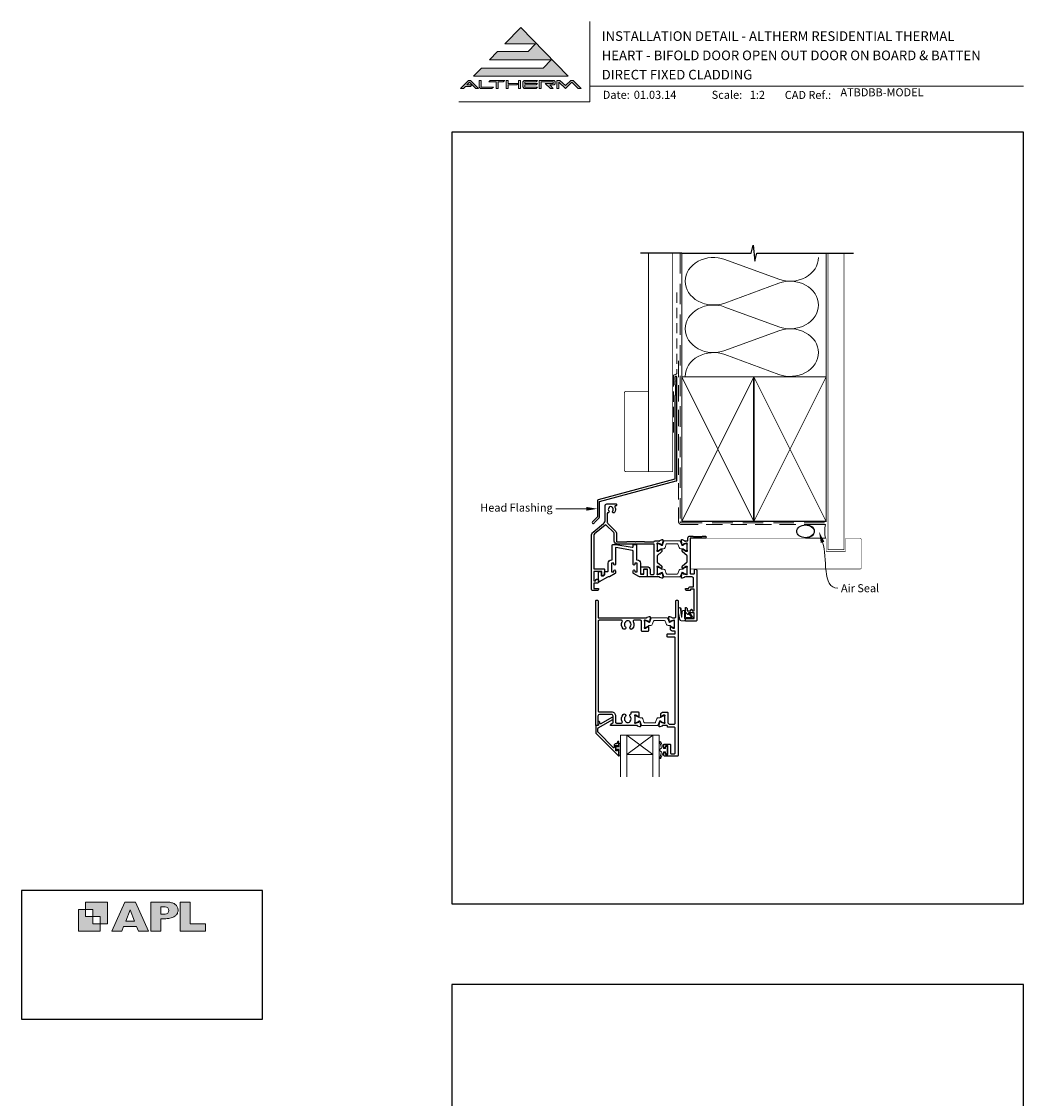
# Model space of a CAD drawing. Units: millimetres. Extents: x 23 to 1863, y -511 to 568.
# Drawn here: x 868 to 1492, y -102 to 568 of the extents above; entities that cross this region are included whole.
import ezdxf

# ---------------------------------------------------------------- set-up
doc = ezdxf.new("R2010")
doc.units = ezdxf.units.MM
doc.header["$MEASUREMENT"] = 0
doc.linetypes.add('DASHED', pattern=[19.05, 12.7, -6.35])
doc.layers.get('Defpoints').update_dxf_attribs({"color": 1})
doc.layers.add('APL Joinery', color=2, linetype='Continuous')
doc.styles.add('Arial-Bold', font='arialbd.ttf')
doc.styles.add('Arial-Regular', font='arial.ttf')
doc.styles.add('General notes', font='arial.ttf', dxfattribs={"height": 3.5})

# ---------------------------------------------------------------- blocks, each defined once
blk = doc.blocks.new('APL')
at = {"layer": 'APL Joinery'}
h = blk.add_hatch(color=250, dxfattribs=at)
h.paths.add_polyline_path([(-10.78, -2.25), (-10.78, 4.5), (-17.54, 4.5), (-17.54, 2.25), (-15.29, 2.25), (-15.29, 0), (-13.03, 0), (-13.03, -2.25)])
h.paths.add_polyline_path([(-13.03, -4.5), (-19.79, -4.5), (-19.79, 2.25), (-17.54, 2.25), (-17.54, 0), (-15.29, 0), (-15.29, -2.25), (-13.03, -2.25)])
h = blk.add_hatch(color=250, dxfattribs=at)
h.paths.add_polyline_path([(-9.43, -4.5), (-6.29, -4.5), (-5.71, -3.03), (-1.67, -3.03), (-1.1, -4.5), (2.06, -4.5), (-2.04, 4.5), (-5.34, 4.5)])
h.paths.add_polyline_path([(-3.68, 2.08), (-2.31, -1.42), (-5.07, -1.42)], flags=16)
h.paths.add_polyline_path([(2.72, -4.5), (5.84, -4.5), (5.84, -0.66), (6.17, -0.65), (6.59, -0.66), (6.96, -0.64), (7.43, -0.63), (7.89, -0.6), (8.33, -0.52), (8.73, -0.44), (9.12, -0.34), (9.41, -0.24), (9.69, -0.13), (9.93, -0.01), (10.2, 0.15), (10.4, 0.27), (10.58, 0.45), (10.76, 0.62), (10.92, 0.85), (11.02, 1.02), (11.12, 1.25), (11.2, 1.49), (11.23, 1.69), (11.24, 1.82), (11.24, 1.95), (11.24, 2.13), (11.21, 2.4), (11.17, 2.63), (11.09, 2.85), (11, 3.06), (10.9, 3.25), (10.76, 3.44), (10.61, 3.61), (10.39, 3.79), (10.19, 3.94), (9.98, 4.06), (9.74, 4.18), (9.47, 4.27), (9.23, 4.35), (8.99, 4.41), (8.67, 4.47), (8.47, 4.5), (8.34, 4.5), (2.72, 4.5)])
h.paths.add_polyline_path([(5.84, 0.76), (5.84, 3.09), (7.19, 3.09, -1), (7.19, 0.76)], flags=16)
h.paths.add_polyline_path([(11.9, -4.5), (19.79, -4.5), (19.8, -2.26), (15.01, -2.26), (15.01, 4.5), (11.9, 4.5)])
at = {"layer": 'APL Joinery', "color": 7, "lineweight": 9}
for points in [[(-10.78, -2.25), (-10.78, 4.5), (-17.54, 4.5), (-17.54, 2.25), (-15.29, 2.25), (-15.29, 0), (-13.03, 0), (-13.03, -2.25)], [(-1.67, -3.03), (-1.1, -4.5), (2.06, -4.5), (-2.04, 4.5), (-5.34, 4.5), (-9.43, -4.5), (-6.29, -4.5), (-5.71, -3.03)], [(15.01, 4.5), (11.9, 4.5), (11.9, -4.5), (19.79, -4.5), (19.8, -2.26), (15.01, -2.26)], [(-13.03, -4.5), (-19.79, -4.5), (-19.79, 2.25), (-17.54, 2.25), (-17.54, 0), (-15.29, 0), (-15.29, -2.25), (-13.03, -2.25)], [(-5.07, -1.42), (-3.68, 2.08), (-2.31, -1.42)]]:
    blk.add_lwpolyline(points, close=True, dxfattribs=at)
blk.add_lwpolyline([(8.34, 4.5), (2.72, 4.5), (2.72, -4.5), (5.84, -4.5), (5.84, -0.66), (6.17, -0.65), (6.59, -0.66), (6.96, -0.64), (7.43, -0.63), (7.89, -0.6), (8.33, -0.52), (8.73, -0.44), (9.12, -0.34), (9.41, -0.24), (9.69, -0.13), (9.93, -0.01), (10.2, 0.15), (10.4, 0.27), (10.58, 0.45), (10.76, 0.62), (10.92, 0.85), (11.02, 1.02), (11.12, 1.25), (11.2, 1.49), (11.23, 1.69), (11.24, 1.82), (11.24, 1.82), (11.24, 1.95), (11.24, 2.13), (11.21, 2.4), (11.17, 2.63), (11.09, 2.85), (11, 3.06), (10.9, 3.25), (10.76, 3.44), (10.61, 3.61), (10.39, 3.79), (10.19, 3.94), (9.98, 4.06), (9.74, 4.18), (9.47, 4.27), (9.23, 4.35), (8.99, 4.41), (8.67, 4.47), (8.47, 4.5), (8.34, 4.5), (8.24, 4.5)], dxfattribs=at)
blk.add_lwpolyline([(7.19, 3.09), (5.84, 3.09), (5.84, 0.76), (7.19, 0.76, 1)], format="xyb", close=True, dxfattribs=at)
blk = doc.blocks.new('*U19')
at = {"layer": 'APL Joinery', "lineweight": 5}
for points in [[(-29.19, 21.02), (-24.22, 26.14), (-62.54, 26.14), (-57.57, 31.26), (-38.52, 31.26), (-33.86, 36.06), (-52.9, 36.06), (-43.06, 46.19), (-13.62, 15.9), (-72.5, 15.9), (-67.52, 21.02)], [(-75.61, 13.34), (-74.33, 13.34), (-69.35, 8.22), (-71.14, 8.22), (-74.97, 12.16), (-76.62, 10.46), (-73.44, 10.46), (-74.37, 9.5), (-77.55, 9.5), (-78.8, 8.22), (-80.58, 8.22)], [(-40.9, 13.34), (-32.58, 13.34), (-33.52, 12.38), (-40.58, 12.38), (-40.58, 11.42), (-32.58, 11.42), (-33.52, 10.46), (-40.58, 10.46), (-40.58, 9.18), (-32.58, 9.18), (-33.52, 8.22), (-40.9, 8.22), (-41.86, 9.21), (-41.86, 12.35)], [(-31.62, 13.34), (-22.18, 13.34), (-21.54, 12.7), (-21.54, 11.1), (-22.18, 10.46), (-25.06, 10.46), (-22.82, 8.22), (-24.63, 8.22), (-27.83, 11.42), (-22.82, 11.42), (-22.82, 12.38), (-30.34, 12.38), (-30.34, 8.22), (-31.62, 8.22)]]:
    blk.add_hatch(color=8, dxfattribs=at).paths.add_polyline_path(points)
h = blk.add_hatch(color=8, dxfattribs=at)
h.paths.add_polyline_path([(-69.03, 13.34), (-67.75, 13.34), (-67.75, 9.18), (-60.07, 9.18), (-61, 8.22), (-68.14, 8.22), (-69.03, 9.14)])
edge = h.paths.add_edge_path(flags=17)
edge.add_line((-62.95, 12.38), (-62.02, 13.34))
h = blk.add_hatch(color=8, dxfattribs=at)
h.paths.add_polyline_path([(-53.99, 12.38), (-53.06, 13.34), (-62.02, 13.34), (-62.95, 12.38), (-58.47, 12.38), (-58.47, 8.22), (-57.19, 8.22), (-57.19, 12.38)])
edge = h.paths.add_edge_path(flags=17)
edge.add_line((-61, 8.22), (-60.07, 9.18))
h = blk.add_hatch(color=8, dxfattribs=at)
h.paths.add_polyline_path([(-44.42, 13.34), (-43.14, 13.34), (-43.14, 8.22), (-44.42, 8.22)])
h.paths.add_polyline_path([(-52.1, 13.34), (-50.82, 13.34), (-50.82, 11.42), (-44.55, 11.42), (-45.48, 10.46), (-50.82, 10.46), (-50.82, 8.22), (-52.1, 8.22)])
h = blk.add_hatch(color=8, dxfattribs=at)
edge = h.paths.add_edge_path()
edge.add_line((-7.32, 8.22), (-5.54, 8.22))
edge.add_line((-5.54, 8.22), (-10.52, 13.34))
edge.add_line((-10.52, 13.34), (-11.79, 13.34))
edge.add_line((-11.79, 13.34), (-15.23, 10.06))
edge.add_line((-15.23, 10.06), (-18.68, 13.34))
edge.add_line((-18.68, 13.34), (-20.58, 13.34))
edge.add_line((-20.58, 13.34), (-20.58, 8.22))
edge.add_line((-20.58, 8.22), (-19.3, 8.22))
edge.add_line((-19.3, 8.22), (-19.3, 12.16))
edge.add_line((-19.3, 12.16), (-15.23, 8.22))
edge.add_line((-15.23, 8.22), (-11.16, 12.16))
edge.add_line((-11.16, 12.16), (-7.32, 8.22))
at = {"layer": 'APL Joinery', "color": 8, "lineweight": 5}
for p, q in [((-52.9, 36.06), (-43.06, 46.19)), ((-43.06, 46.19), (-13.62, 15.9)), ((-52.9, 36.06), (-33.86, 36.06)), ((-38.52, 31.26), (-33.86, 36.06)), ((-62.54, 26.14), (-57.57, 31.26)), ((-57.57, 31.26), (-38.52, 31.26)), ((-72.5, 15.9), (-67.52, 21.02)), ((-67.52, 21.02), (-29.19, 21.02)), ((-62.54, 26.14), (-24.22, 26.14)), ((-29.19, 21.02), (-24.22, 26.14)), ((-72.5, 15.9), (-13.62, 15.9)), ((-80.58, 8.22), (-75.61, 13.34)), ((-78.8, 8.22), (-80.58, 8.22)), ((-78.8, 8.22), (-77.55, 9.5)), ((-74.37, 9.5), (-77.55, 9.5)), ((-76.62, 10.46), (-74.97, 12.16)), ((-73.44, 10.46), (-76.62, 10.46)), ((-75.61, 13.34), (-74.33, 13.34)), ((-71.14, 8.22), (-74.97, 12.16)), ((-74.37, 9.5), (-73.44, 10.46)), ((-69.35, 8.22), (-74.33, 13.34)), ((-69.35, 8.22), (-71.14, 8.22)), ((-69.03, 13.34), (-67.75, 13.34)), ((-69.03, 9.14), (-69.03, 13.34)), ((-69.03, 9.14), (-68.14, 8.22)), ((-61, 8.22), (-68.14, 8.22)), ((-67.75, 9.18), (-67.75, 13.34)), ((-60.07, 9.18), (-67.75, 9.18)), ((-62.95, 12.38), (-62.02, 13.34)), ((-62.95, 12.38), (-58.47, 12.38)), ((-62.02, 13.34), (-53.06, 13.34)), ((-61, 8.22), (-60.07, 9.18)), ((-58.47, 8.22), (-58.47, 12.38)), ((-57.19, 8.22), (-58.47, 8.22)), ((-57.19, 8.22), (-57.19, 12.38)), ((-57.19, 12.38), (-53.99, 12.38)), ((-53.99, 12.38), (-53.06, 13.34)), ((-52.1, 13.34), (-50.82, 13.34)), ((-52.1, 13.34), (-52.1, 8.22)), ((-50.82, 8.22), (-52.1, 8.22)), ((-50.82, 13.34), (-50.82, 11.42)), ((-50.82, 11.42), (-44.55, 11.42)), ((-50.82, 10.46), (-45.48, 10.46)), ((-50.82, 10.46), (-50.82, 8.22)), ((-45.48, 10.46), (-44.55, 11.42)), ((-44.42, 13.34), (-43.14, 13.34)), ((-44.42, 8.22), (-44.42, 13.34)), ((-43.14, 8.22), (-44.42, 8.22)), ((-43.14, 8.22), (-43.14, 13.34)), ((-40.9, 13.34), (-41.86, 12.35)), ((-41.86, 9.21), (-41.86, 12.35)), ((-40.9, 8.22), (-41.86, 9.21)), ((-40.9, 13.34), (-32.58, 13.34)), ((-33.52, 8.22), (-40.9, 8.22)), ((-40.58, 12.38), (-33.52, 12.38)), ((-40.58, 11.42), (-40.58, 12.38)), ((-40.58, 11.42), (-32.58, 11.42)), ((-40.58, 10.46), (-33.52, 10.46)), ((-40.58, 9.18), (-40.58, 10.46)), ((-32.58, 9.18), (-40.58, 9.18)), ((-33.52, 12.38), (-32.58, 13.34)), ((-33.52, 10.46), (-32.58, 11.42)), ((-33.52, 8.22), (-32.58, 9.18)), ((-31.62, 13.34), (-22.18, 13.34)), ((-31.62, 13.34), (-31.62, 8.22)), ((-30.34, 8.22), (-31.62, 8.22)), ((-30.34, 12.38), (-22.82, 12.38)), ((-30.34, 8.22), (-30.34, 12.38)), ((-24.63, 8.22), (-27.83, 11.42)), ((-27.83, 11.42), (-22.82, 11.42)), ((-25.06, 10.46), (-22.18, 10.46)), ((-22.82, 8.22), (-25.06, 10.46)), ((-22.82, 8.22), (-24.63, 8.22)), ((-22.82, 11.42), (-22.82, 12.38)), ((-21.54, 12.7), (-22.18, 13.34)), ((-21.54, 11.1), (-22.18, 10.46)), ((-21.54, 11.1), (-21.54, 12.7)), ((-20.58, 13.34), (-18.68, 13.34)), ((-20.58, 8.22), (-20.58, 13.34)), ((-19.3, 8.22), (-20.58, 8.22)), ((-19.3, 8.22), (-19.3, 12.16)), ((-15.23, 8.22), (-19.3, 12.16)), ((-18.68, 13.34), (-15.23, 10.06)), ((-15.23, 10.06), (-11.79, 13.34)), ((-15.23, 8.22), (-11.16, 12.16)), ((-11.79, 13.34), (-10.52, 13.34)), ((-7.32, 8.22), (-11.16, 12.16)), ((-10.52, 13.34), (-5.54, 8.22)), ((-7.32, 8.22), (-5.54, 8.22))]:
    blk.add_line(p, q, dxfattribs=at)
blk = doc.blocks.new('sealant')
at = {"layer": 'APL Joinery', "color": 9, "lineweight": 20}
blk.add_lwpolyline([(-10.46, -7), (0, -7, -0.106806), (0, 0), (-10.46, 0)], format="xyb", dxfattribs=at)
at = {"layer": 'APL Joinery', "color": 9, "lineweight": 20, "extrusion": (0, 0, -1)}
blk.add_ellipse((-10.46, -3.5), major_axis=(4.77, 0), ratio=0.733157, start_param=-1.570796, end_param=1.570796, dxfattribs=at)
at = {"layer": 'APL Joinery', "color": 7, "lineweight": 25}
blk.add_ellipse((-10.46, -3.5), major_axis=(-4.56, 0), ratio=0.728665, dxfattribs=at)

msp = doc.modelspace()

# ---------------------------------------------------------------- linework, layer by layer
at = {"layer": 'APL Joinery', "color": 250, "lineweight": 5}
for p, q in [((1306.26, 420.31), (1339.78, 407.98)), ((1339.78, 405.5), (1306.26, 393.17)), ((1306.26, 390.68), (1339.78, 378.36)), ((1339.78, 375.87), (1306.26, 363.54)), ((1306.26, 361.06), (1339.78, 348.73))]:
    msp.add_line(p, q, dxfattribs=at)
at = {"layer": 'APL Joinery', "color": 7, "lineweight": 20}
for p, q in [((1241.26, 124.15), (1265.26, 124.15)), ((1241.26, 124.15), (1241.26, 98.15)), ((1245.26, 124.15), (1245.26, 98.15)), ((1261.26, 124.15), (1261.26, 98.15)), ((1265.26, 124.15), (1265.26, 98.15)), ((1245.26, 112.15), (1261.26, 112.15))]:
    msp.add_line(p, q, dxfattribs=at)
at = {"layer": 'APL Joinery', "color": 8, "lineweight": 5}
for p, q in [((1261.26, 124.15), (1245.26, 112.15)), ((1245.26, 124.15), (1261.26, 112.15))]:
    msp.add_line(p, q, dxfattribs=at)
at = {"layer": 'APL Joinery', "color": 7, "lineweight": 9}
for points in [[(1222.17, 568.37), (1222.17, 518.43), (1140.53, 518.43)], [(1222.17, 528.23), (1492.19, 528.23)]]:
    msp.add_lwpolyline(points, dxfattribs=at)
at = {"layer": 'APL Joinery', "color": 9, "ltscale": 0.7}
for points in [[(1279.36, 424.14), (1322.61, 424.14), (1323.86, 429.14), (1324.86, 419.14), (1326.11, 424.14), (1369.36, 424.14)], [(1369.36, 424.14), (1386.36, 424.14)]]:
    msp.add_lwpolyline(points, dxfattribs=at)
at = {"layer": 'APL Joinery', "color": 9}
msp.add_lwpolyline([(1279.36, 424.14), (1253.66, 424.14)], dxfattribs=at)
at = {"layer": 'APL Joinery', "color": 7, "lineweight": 30, "const_width": 0.5}
msp.add_lwpolyline([(1258.66, 424.14), (1258.66, 288.21), (1273.66, 288.21), (1273.66, 424.14)], dxfattribs=at)
at = {"layer": 'APL Joinery', "color": 8, "linetype": 'DASHED', "lineweight": 5}
msp.add_lwpolyline([(1278.36, 424.14), (1278.36, 257.25, 0.414214), (1279.36, 256.25), (1369.36, 256.25)], format="xyb", dxfattribs=at)
at = {"layer": 'APL Joinery', "color": 250, "lineweight": 13}
for points in [[(1279.36, 347.25), (1279.36, 424.14)], [(1369.36, 347.25), (1369.36, 424.14)]]:
    msp.add_lwpolyline(points, dxfattribs=at)
at = {"layer": 'APL Joinery', "color": 7, "lineweight": 25}
for points, const_width in [([(1380.36, 424.14), (1380.36, 239.6), (1370.36, 239.6), (1370.36, 424.14)], 0.4), ([(1347.57, 227.6), (1284.91, 227.6), (1284.91, 246.6), (1347.57, 246.6)], 0.3)]:
    msp.add_lwpolyline(points, dxfattribs=dict(at, const_width=const_width))
at = {"layer": 'APL Joinery', "color": 7, "linetype": 'DASHED', "lineweight": 13, "ltscale": 0.5}
msp.add_lwpolyline([(1276.36, 399.71), (1276.36, 349.71, -0.339454), (1275.62, 348.74), (1274.9, 348.55, 0.339454), (1274.16, 347.58), (1274.16, 312.51)], format="xyb", dxfattribs=at)
at = {"layer": 'APL Joinery', "color": 7, "linetype": 'DASHED', "lineweight": 13, "ltscale": 0.8}
msp.add_lwpolyline([(1277.36, 357.25), (1277.36, 257.25, 0.414214), (1279.36, 255.25), (1368.91, 255.25)], format="xyb", dxfattribs=at)
at = {"layer": 'APL Joinery', "color": 2, "lineweight": 25}
for points in [[(1276.36, 282.9), (1276.36, 346.91, 1), (1275.16, 346.91), (1275.16, 345.11), (1275.56, 344.71), (1275.16, 344.31), (1275.16, 342.51), (1275.56, 342.11), (1275.56, 335.91), (1275.16, 335.51), (1275.16, 283.43), (1227.23, 270.59, 0.339454), (1226.86, 270.11), (1226.86, 260.07), (1223.82, 257.03, 1.488372), (1225.02, 256.53), (1227.92, 259.43, 0.198912), (1228.06, 259.78), (1228.06, 269.57), (1275.99, 282.41, 0.339454)], [(1288.66, 195.65, -0.414214), (1288.16, 195.15), (1281.86, 195.15, -0.414214), (1281.66, 195.35), (1281.66, 196.55, -0.414214), (1281.86, 196.75), (1286.96, 196.75, 0.414214), (1287.16, 196.95), (1287.16, 200.05, 0.414214), (1286.96, 200.25), (1283.66, 200.25), (1283.66, 199.5, -0.668179), (1283.23, 199.32), (1281.72, 200.83, -0.198912), (1281.66, 200.97), (1281.66, 203.55, -0.414214), (1281.86, 203.75, -0.414214), (1282.66, 202.95), (1282.66, 201.65), (1285.06, 201.65), (1285.06, 202.15, -1), (1285.86, 202.15), (1285.86, 201.65), (1287.16, 201.65), (1287.16, 215.15), (1284.86, 215.15), (1284.86, 214.65, -0.414214), (1284.36, 214.15), (1282.66, 214.15, -0.414214), (1281.66, 215.15), (1281.66, 215.25, -0.414214), (1281.96, 215.55), (1283.52, 215.55, -0.33168), (1284.86, 216.55), (1286.56, 216.55, 0.414214), (1286.76, 216.75), (1286.76, 221.65, 0.414214), (1285.76, 222.65), (1281.74, 222.65, 0.764719), (1281.17, 222.6, -0.26372), (1280.97, 222.38), (1279.56, 221.86, -0.548619), (1279.16, 222.17), (1279.37, 224.54, -0.176328), (1279.45, 224.72), (1279.82, 225.09, -0.57735), (1280.15, 225), (1280.2, 224.83, 0.26795), (1280.34, 224.69), (1282.33, 224.16, 0.065543), (1282.41, 224.15), (1282.56, 224.15, 0.6885), (1282.76, 224.67, -0.213422), (1282.66, 224.89), (1282.66, 228.12, -0.063254), (1282.67, 228.17), (1282.85, 228.9, 0.490314), (1282.66, 229.15), (1282.14, 229.15, 0.137871), (1281.98, 229.1), (1280.73, 228.34, -0.361088), (1280.63, 228.03), (1280.54, 227.98, -0.519821), (1280.16, 228.15), (1279.91, 228.15, -0.414214), (1279.71, 228.35), (1279.71, 229.16, -0.222585), (1279.89, 229.55), (1282.58, 231.78, 0.222585), (1282.76, 232.17), (1282.76, 235.62, 0.222585), (1282.58, 236.01), (1279.89, 238.25, -0.222585), (1279.71, 238.63), (1279.71, 239.45, -0.414214), (1279.91, 239.65), (1280.16, 239.65, -0.519805), (1280.54, 239.81), (1280.63, 239.76, -0.361088), (1280.73, 239.45), (1281.98, 238.69, 0.137873), (1282.14, 238.65), (1282.66, 238.65, 0.490314), (1282.85, 238.9), (1282.67, 239.62, -0.063254), (1282.66, 239.67), (1282.66, 242.9, -0.21342), (1282.76, 243.12, 0.688498), (1282.56, 243.65), (1282.41, 243.65, 0.065543), (1282.33, 243.64), (1280.34, 243.1, 0.26795), (1280.2, 242.96), (1280.15, 242.79, -0.57735), (1279.82, 242.7), (1279.45, 243.07, -0.176328), (1279.37, 243.25), (1279.16, 245.62, -0.548619), (1279.56, 245.93), (1280.97, 245.41, -0.26372), (1281.17, 245.19, 0.764719), (1281.74, 245.15), (1283.06, 245.15, 0.414214), (1283.26, 245.35), (1283.26, 246.85, -0.414214), (1284.56, 248.15), (1286.36, 248.15), (1286.66, 247.85), (1291.91, 247.85), (1292.21, 248.15), (1294.01, 248.15, -1), (1294.01, 246.85), (1284.66, 246.85), (1284.66, 225.05, 0.414214), (1285.16, 224.55), (1286.76, 224.55, 0.414214), (1287.26, 225.05), (1287.26, 226.95, -0.414214), (1287.76, 227.45), (1288.16, 227.45, -0.414214), (1288.66, 226.95)], [(1251.63, 233.25, -0.414214), (1253.63, 231.25), (1253.63, 224.55, 0.414214), (1253.83, 224.35), (1255.61, 224.35, 0.414214), (1255.81, 224.55), (1255.81, 227.25, -0.414214), (1256.01, 227.45), (1257.61, 227.45, -0.414214), (1257.81, 227.25), (1257.81, 222.95, -0.414214), (1257.61, 222.75), (1253.23, 222.75, -0.131652), (1252.73, 222.88), (1249.38, 224.81, -0.267949), (1249.13, 225.25), (1249.13, 226.5, -1), (1250.13, 226.5), (1250.13, 225.75), (1251.63, 225.75), (1251.63, 231.25), (1250.13, 231.25), (1250.13, 230.5, -1), (1249.13, 230.5), (1249.13, 238.59, 0.36397), (1248.72, 239.08), (1238.36, 240.9, 0.466308), (1238.13, 240.71), (1238.13, 230.5, -1), (1237.13, 230.5), (1237.13, 231.25), (1235.63, 231.25), (1235.63, 225.75), (1237.13, 225.75), (1237.13, 226.5, -1), (1238.13, 226.5), (1238.13, 225.25, -0.267949), (1237.88, 224.81), (1234.3, 222.75), (1233.73, 222.75, 0.131652), (1233.23, 222.61), (1227.91, 219.54, -0.57735), (1227.61, 219.71), (1227.61, 225.65, -0.414214), (1228.11, 226.15), (1228.76, 226.15, -0.414214), (1229.26, 225.65), (1229.26, 223.55, 0.414214), (1229.46, 223.35), (1230.17, 223.35, 0.131652), (1230.42, 223.41), (1231.11, 223.81, 0.267949), (1231.36, 224.24), (1231.36, 224.25), (1231.36, 225.95, -0.414214), (1231.56, 226.15), (1233.43, 226.15, 0.414214), (1233.63, 226.35), (1233.63, 231.25, -0.414214), (1235.63, 233.25), (1235.93, 233.25, 0.414214), (1236.13, 233.45), (1236.13, 242.45, -0.414214), (1236.63, 242.95), (1238.26, 242.95, -0.043661), (1238.35, 242.94), (1248.54, 241.14, 0.466308), (1249.13, 241.63), (1249.13, 242.45, -0.414214), (1249.63, 242.95), (1250.63, 242.95, -0.414214), (1251.13, 242.45), (1251.13, 233.45, 0.414214), (1251.33, 233.25)], [(1247.27, 135.86, -0.583671), (1247.71, 137.36, 0.348547), (1247.86, 137.56), (1247.86, 138.17, -0.414214), (1248.36, 138.67), (1252.16, 138.67, -0.414214), (1252.66, 138.17), (1252.66, 135.7, -0.586831), (1252.28, 135.48), (1252.19, 135.53, -0.36109), (1252.09, 135.84), (1250.84, 136.6, 0.137872), (1250.68, 136.65), (1250.16, 136.65, 0.490314), (1249.97, 136.4), (1250.15, 135.67, -0.063254), (1250.16, 135.62), (1250.16, 132.39, -0.213422), (1250.06, 132.17, 0.6885), (1250.26, 131.65), (1250.41, 131.65, 0.065543), (1250.49, 131.66), (1252.48, 132.19, 0.267949), (1252.62, 132.33), (1252.67, 132.5, -0.57735), (1253, 132.59), (1253.37, 132.22, -0.176327), (1253.45, 132.04), (1253.66, 129.67, -0.548619), (1253.26, 129.36), (1251.85, 129.88, -0.263725), (1251.65, 130.1, 0.764727), (1251.08, 130.15), (1235.26, 130.15, -0.414214), (1235.06, 130.35), (1235.06, 130.65, -0.267949), (1235.36, 131.17), (1236.46, 131.8, 0.267949), (1236.56, 131.97), (1236.56, 136.07, 0.414214), (1235.56, 137.07), (1228.18, 137.07, 0.408278), (1227.18, 136.09), (1227.08, 131.21, 0.321215), (1227.21, 131.02, -0.226208), (1227.49, 130.74, -0.310905), (1227.42, 130.52), (1227.03, 130.19, -0.176327), (1226.9, 130.15), (1225.96, 130.15, -0.414214), (1225.76, 130.35), (1225.76, 207.65, -0.414214), (1226.26, 208.15), (1226.76, 208.15, -0.414214), (1227.26, 207.65), (1227.26, 197.49, 0.414214), (1227.46, 197.29), (1257.08, 197.29, 0.764727), (1257.65, 197.33, -0.263725), (1257.85, 197.55), (1259.26, 198.07, -0.548619), (1259.66, 197.76), (1259.45, 195.39, -0.176327), (1259.37, 195.21), (1259, 194.84, -0.57735), (1258.67, 194.93), (1258.62, 195.1, 0.267949), (1258.48, 195.24), (1256.49, 195.78, 0.065543), (1256.41, 195.79), (1256.26, 195.79, 0.6885), (1256.06, 195.26, -0.213422), (1256.16, 195.04), (1256.16, 191.81, -0.063254), (1256.15, 191.76), (1255.97, 191.04, 0.490314), (1256.16, 190.79), (1256.68, 190.79, 0.137872), (1256.84, 190.83), (1258.09, 191.59, -0.36109), (1258.19, 191.9), (1258.28, 191.95, -0.586831), (1258.66, 191.74), (1258.66, 189.27, -0.414214), (1258.16, 188.77), (1254.76, 188.77, -0.414214), (1254.26, 189.27), (1254.26, 195.19, 0.414214), (1253.76, 195.69), (1249.61, 195.69, 0.572137), (1249.17, 194.94, -0.331309), (1248.56, 190.33, -1), (1247.27, 191.58, 0.406262), (1247.27, 194.51, -0.114784), (1247.06, 194.86, 0.20211), (1246.8, 195.15, 0.233326), (1244.72, 195.15, 0.20211), (1244.47, 194.86, -0.114784), (1244.26, 194.51, 0.406262), (1244.26, 191.58, -1), (1242.97, 190.33, -0.331308), (1242.35, 194.94, 0.572137), (1241.92, 195.69), (1227.86, 195.69, 0.414214), (1227.36, 195.19), (1227.36, 139.17, 0.414214), (1227.86, 138.67), (1235.56, 138.67, -0.414214), (1238.16, 136.07), (1238.16, 132.25, 0.414214), (1238.66, 131.75), (1241.92, 131.75, 0.573001), (1242.36, 132.49, -0.332031), (1242.97, 137.12, -1), (1244.26, 135.86, 0.406262), (1244.26, 132.93, -0.114784), (1244.47, 132.58, 0.20211), (1244.72, 132.29, 0.233326), (1246.8, 132.29, 0.20211), (1247.06, 132.58, -0.114784), (1247.27, 132.93, 0.406262)], [(1270.16, 138.55, -0.414214), (1270.66, 138.05), (1270.66, 132.05, 0.241114), (1270.87, 131.65, -0.070998), (1271.3, 131.24, 0.230961), (1271.69, 131.05), (1274.76, 131.05, 0.414214), (1275.26, 131.55), (1275.26, 184.75, 0.414214), (1274.76, 185.25), (1270.56, 185.25, -0.414214), (1270.36, 185.45), (1270.36, 187.05, -0.414214), (1270.56, 187.25), (1275.05, 187.25, 0.414214), (1275.25, 187.45), (1275.25, 188.69, 0.414214), (1275.05, 188.89), (1273.57, 188.89, -0.137872), (1273.31, 188.96), (1272.74, 189.31, -0.261413), (1272.26, 190.16), (1272.26, 191.74, -0.585523), (1272.64, 191.95), (1272.73, 191.9, -0.361089), (1272.83, 191.59), (1274.08, 190.83, 0.137872), (1274.24, 190.79), (1274.76, 190.79, 0.490314), (1274.95, 191.04), (1274.77, 191.76, -0.063254), (1274.76, 191.81), (1274.76, 195.04, -0.213422), (1274.86, 195.26, 0.688501), (1274.66, 195.79), (1274.51, 195.79, 0.065543), (1274.43, 195.78), (1272.44, 195.24, 0.267948), (1272.3, 195.1), (1272.25, 194.93, -0.577349), (1271.92, 194.84), (1271.55, 195.21, -0.176327), (1271.47, 195.39), (1271.26, 197.76, -0.548619), (1271.66, 198.07), (1273.07, 197.55, -0.263725), (1273.27, 197.33, 0.764727), (1273.84, 197.29), (1275.16, 197.29, 0.414214), (1275.66, 197.79), (1275.66, 207.65, -0.414214), (1276.16, 208.15), (1276.66, 208.15, -0.414214), (1277.16, 207.65), (1277.16, 111.65, -0.414214), (1276.66, 111.15), (1268.76, 111.15, -0.414214), (1268.26, 111.65), (1268.26, 112.9, -1), (1269.26, 112.9), (1269.26, 112.35, 0.414214), (1269.46, 112.15), (1270.56, 112.15, 0.414214), (1270.76, 112.35), (1270.76, 117.45, 0.414214), (1270.56, 117.65), (1269.46, 117.65, 0.414214), (1269.26, 117.45), (1269.26, 116.9, -1), (1268.26, 116.9), (1268.26, 118.45, -0.414214), (1268.46, 118.65), (1272.06, 118.65, -0.414214), (1272.26, 118.45), (1272.26, 113.15, 0.414214), (1272.76, 112.65), (1274.76, 112.65, 0.414214), (1275.26, 113.15), (1275.26, 128.65, 0.414214), (1274.76, 129.15), (1270.64, 129.15, -0.414214), (1270.44, 129.35), (1270.44, 129.95, 0.414214), (1270.24, 130.15), (1267.84, 130.15, 0.764727), (1267.27, 130.1, -0.263725), (1267.07, 129.88), (1265.66, 129.36, -0.548619), (1265.26, 129.67), (1265.47, 132.04, -0.176327), (1265.55, 132.22), (1265.92, 132.59, -0.577349), (1266.25, 132.5), (1266.3, 132.33, 0.267948), (1266.44, 132.19), (1268.43, 131.66, 0.065543), (1268.51, 131.65), (1268.66, 131.65, 0.688501), (1268.86, 132.17, -0.213422), (1268.76, 132.39), (1268.76, 135.62, -0.063254), (1268.77, 135.67), (1268.95, 136.4, 0.490314), (1268.76, 136.65), (1268.24, 136.65, 0.137872), (1268.08, 136.6), (1266.83, 135.84, -0.361089), (1266.73, 135.53), (1266.64, 135.48, -0.585523), (1266.26, 135.7), (1266.26, 137.27, -0.261413), (1266.74, 138.12), (1267.31, 138.47, -0.137872), (1267.57, 138.55)], [(1239.26, 117.72), (1239.26, 117.37, 0.414549), (1239.46, 117.17), (1240.06, 117.17, 0.409005), (1240.26, 117.37), (1240.26, 119.97, 0.414214), (1240.06, 120.17), (1239.46, 120.17, 0.413139), (1239.26, 119.97), (1239.26, 119.12, -0.414214), (1239.06, 118.92), (1238.46, 118.92, 0.414213), (1237.26, 117.72), (1237.26, 116.52, -0.668179), (1236.92, 116.38), (1227.31, 125.99, -0.198912), (1227.16, 126.34), (1227.16, 128.33, -0.267949), (1227.41, 128.76), (1236.44, 133.97, 1), (1235.79, 135.1), (1229.07, 131.22, -0.413153), (1228.38, 131.4, -0.132574), (1228.36, 131.5), (1228.36, 132.21, 0.081611), (1228.35, 132.27, 0.528007), (1227.55, 132.5), (1227.28, 132.27, 0.221695), (1227.21, 132.12), (1227.21, 131.26, 0.279376), (1227.31, 131.08, -0.191455), (1227.58, 130.78, -0.310905), (1227.49, 130.45), (1227.18, 130.19, -0.176327), (1227.06, 130.15), (1225.96, 130.15, 0.414214), (1225.76, 129.95), (1225.76, 125.76, 0.198912), (1225.91, 125.41), (1239.92, 111.4, 0.668179), (1240.26, 111.54), (1240.26, 114.97, 0.418665), (1240.06, 115.17), (1239.46, 115.17, 0.401055), (1239.26, 114.97), (1239.26, 114.62, -0.41215), (1239.06, 114.42), (1238.46, 114.42, -0.414214), (1238.26, 114.62), (1238.26, 117.72, -0.414214), (1238.46, 117.92), (1239.06, 117.92, -0.414214)]]:
    msp.add_lwpolyline(points, format="xyb", close=True, dxfattribs=at)
at = {"layer": 'APL Joinery', "color": 7, "lineweight": 35, "const_width": 0.7}
for points in [[(1279.36, 257.25), (1279.36, 347.25), (1324.36, 347.25), (1324.36, 257.25)], [(1324.36, 257.25), (1324.36, 347.25), (1369.36, 347.25), (1369.36, 257.25)], [(1324.36, 257.25), (1324.36, 347.25), (1369.36, 347.25), (1369.36, 257.25)]]:
    msp.add_lwpolyline(points, close=True, dxfattribs=at)
at = {"layer": 'APL Joinery', "color": 250, "lineweight": 5}
for points in [[(1279.36, 257.25), (1324.36, 347.25)], [(1279.36, 347.25), (1324.36, 257.25)], [(1324.36, 257.25), (1369.36, 347.25)], [(1324.36, 347.25), (1369.36, 257.25)], [(1324.36, 257.25), (1369.36, 347.25)], [(1324.36, 347.25), (1369.36, 257.25)]]:
    msp.add_lwpolyline(points, dxfattribs=at)
at = {"layer": 'APL Joinery', "color": 7, "lineweight": -2, "const_width": 0.7}
msp.add_lwpolyline([(1324.36, 257.25), (1324.36, 347.25), (1324.36, 347.25), (1324.36, 257.25)], close=True, dxfattribs=at)
at = {"layer": 'APL Joinery', "color": 250}
msp.add_lwpolyline([(1324.36, 257.25), (1324.36, 347.25)], dxfattribs=at)
msp.add_lwpolyline([(1324.36, 257.25), (1324.36, 347.25)], dxfattribs=at)
at = {"layer": 'APL Joinery', "color": 7, "lineweight": 30, "const_width": 0.5}
msp.add_lwpolyline([(1258.66, 288.21), (1244.66, 288.21, -0.414214), (1243.66, 289.21), (1243.66, 337.21, -0.414214), (1244.66, 338.21), (1258.66, 338.21)], format="xyb", close=True, dxfattribs=at)
at = {"layer": 'APL Joinery', "color": 2, "lineweight": 25}
for points in [[(1257.86, 229.05, -0.414214), (1259.66, 227.25), (1259.66, 224.75, 0.414214), (1260.16, 224.25), (1261.66, 224.25, 0.414214), (1262.16, 224.75), (1262.16, 242.85, 0.414214), (1261.96, 243.05), (1239.16, 243.05, -0.414214), (1237.26, 244.95), (1237.26, 249.53, 0.198912), (1236.97, 250.24), (1232.29, 254.92, 0.388879), (1231.62, 254.95), (1225.13, 249.5, 0.221695), (1224.56, 248.28), (1224.56, 243.05), (1224.56, 227.95, 0.414214), (1224.76, 227.75), (1230.96, 227.75, -0.414214), (1231.16, 227.55), (1231.16, 224.06, -0.267949), (1231.06, 223.88), (1230.31, 223.45, -0.57735), (1229.56, 223.88), (1229.56, 225.95, 0.414214), (1229.36, 226.15), (1224.76, 226.15, 0.414214), (1224.56, 225.95), (1224.56, 220.45, 0.414214), (1224.76, 220.25), (1225.51, 220.25, 0.131652), (1225.61, 220.27), (1225.86, 220.42, 0.267949), (1225.96, 220.59), (1225.96, 221.05, -0.414214), (1226.16, 221.25), (1227.06, 221.25, -0.414214), (1227.56, 220.75), (1227.56, 219.32, -0.267949), (1227.46, 219.15), (1227.26, 219.03, -0.131652), (1226.56, 218.85), (1224.56, 218.85), (1224.56, 215.55), (1227.26, 215.55, -0.414214), (1227.56, 215.25), (1227.56, 215.15, -0.414214), (1226.56, 214.15), (1224.16, 214.15, -0.414214), (1223.16, 215.15), (1223.16, 243.05), (1223.16, 248.28, -0.221695), (1224.23, 250.58), (1230.59, 255.91, 0.221695), (1231.66, 258.21), (1231.66, 267.15, -0.414206), (1232.66, 268.15), (1238.46, 268.15, -0.414221), (1238.66, 267.95), (1238.66, 267.15, -0.414206), (1238.46, 266.95), (1238.16, 266.95, 0.582332), (1237.74, 266.19, -0.313759), (1237.5, 262.77, -1), (1236.35, 263.69, 0.352396), (1236.35, 265.61, -0.121223), (1236.2, 265.93, 0.239438), (1235.92, 266.28, 0.221471), (1234.4, 266.28, 0.238794), (1234.12, 265.93, -0.118921), (1233.97, 265.61, 0.352819), (1233.97, 263.69, -0.714063), (1233.21, 262.5, 0.486109), (1232.96, 262.3), (1232.96, 256.64, 0.198912), (1233.25, 255.93), (1238.25, 250.94, -0.198912), (1238.66, 249.95), (1238.66, 244.95, 0.414214), (1239.16, 244.45), (1244.88, 244.45, 0.198912), (1245.02, 244.5), (1245.1, 244.59, -0.198912), (1245.24, 244.65), (1250.26, 244.65), (1250.66, 244.25), (1251.06, 244.65), (1256.08, 244.65, -0.198912), (1256.22, 244.59), (1256.3, 244.5, 0.198913), (1256.44, 244.45), (1261.71, 244.45, 0.327538), (1262.18, 244.8, -0.327538), (1262.66, 245.15), (1264.98, 245.15, 0.764718), (1265.55, 245.19, -0.263719), (1265.75, 245.41), (1267.16, 245.93, -0.548619), (1267.56, 245.62), (1267.35, 243.25, -0.176327), (1267.27, 243.07), (1266.9, 242.7, -0.577349), (1266.57, 242.79), (1266.52, 242.96, 0.267949), (1266.38, 243.1), (1264.39, 243.64, 0.065543), (1264.31, 243.65), (1264.16, 243.65, 0.688497), (1263.96, 243.12, -0.21342), (1264.06, 242.9), (1264.06, 239.67, -0.063254), (1264.05, 239.62), (1263.87, 238.9, 0.490314), (1264.06, 238.65), (1264.58, 238.65, 0.137872), (1264.74, 238.69), (1265.99, 239.45, -0.36109), (1266.09, 239.76), (1266.18, 239.81, -0.519804), (1266.55, 239.65), (1266.8, 239.65, -0.414214), (1267, 239.45), (1267, 238.63, -0.222585), (1266.82, 238.25), (1264.24, 236.09, 0.222585), (1264.06, 235.71), (1264.06, 232.08, 0.222585), (1264.24, 231.7), (1266.82, 229.55, -0.222585), (1267, 229.16), (1267, 228.35, -0.414214), (1266.8, 228.15), (1266.55, 228.15, -0.519821), (1266.18, 227.98), (1266.09, 228.03, -0.36109), (1265.99, 228.34), (1264.74, 229.1, 0.137871), (1264.58, 229.15), (1264.06, 229.15, 0.490314), (1263.87, 228.9), (1264.05, 228.17, -0.063254), (1264.06, 228.12), (1264.06, 224.89, -0.213421), (1263.96, 224.67, 0.6885), (1264.16, 224.15), (1264.31, 224.15, 0.065543), (1264.39, 224.16), (1266.38, 224.69, 0.267949), (1266.52, 224.83), (1266.57, 225, -0.577349), (1266.9, 225.09), (1267.27, 224.72, -0.176327), (1267.35, 224.54), (1267.56, 222.17, -0.548619), (1267.16, 221.86), (1265.75, 222.38, -0.263719), (1265.55, 222.6, 0.764718), (1264.98, 222.65), (1258.26, 222.65, -0.414214), (1258.06, 222.85), (1258.06, 227.25, 0.414214), (1257.86, 227.45), (1255.76, 227.45, 0.414214), (1255.56, 227.25), (1255.56, 224.65, -0.414214), (1255.36, 224.45), (1254.16, 224.45, -0.414214), (1253.96, 224.65), (1253.96, 228.85, -0.414214), (1254.16, 229.05), (1257.91, 229.05)], [(1238.26, 242.85, -0.043661), (1238.35, 242.84)], [(1275.25, 183.94, -0.024922), (1275.26, 183.84)]]:
    msp.add_lwpolyline(points, format="xyb", dxfattribs=at)
at = {"layer": 'APL Joinery', "color": 252, "lineweight": 15}
for points in [[(1264.06, 239.55, 0.414214), (1264.46, 239.15), (1264.75, 239.15, 0.131957), (1264.95, 239.2), (1266.48, 240.08, -0.131957), (1267.08, 240.25), (1268, 240.25, 0.315299), (1268.94, 240.9), (1269.74, 243.08, -0.315299), (1270.11, 243.35), (1276.61, 243.35, -0.315299), (1276.98, 243.08), (1277.78, 240.9, 0.315299), (1278.72, 240.25), (1279.64, 240.25, -0.131957), (1280.24, 240.08), (1281.77, 239.2, 0.131957), (1281.97, 239.15), (1282.26, 239.15, 0.414214), (1282.66, 239.55), (1282.66, 242.95, 0.414214), (1282.26, 243.35), (1281.97, 243.35, 0.131957), (1281.77, 243.29), (1280.24, 242.41, -0.131957), (1279.64, 242.25), (1279.63, 242.25, -0.315299), (1279.34, 242.44), (1278.46, 244.88, 0.315299), (1278.08, 245.15), (1268.64, 245.15, 0.315299), (1268.26, 244.88), (1267.38, 242.44, -0.315299), (1267.09, 242.25), (1267.08, 242.25, -0.131957), (1266.48, 242.41), (1264.95, 243.29, 0.131957), (1264.75, 243.35), (1264.46, 243.35, 0.414214), (1264.06, 242.95)], [(1264.06, 228.25, -0.414214), (1264.46, 228.65), (1264.75, 228.65, -0.131957), (1264.95, 228.59), (1266.48, 227.71, 0.131957), (1267.08, 227.55), (1268, 227.55, -0.315299), (1268.94, 226.89), (1269.74, 224.71, 0.315299), (1270.11, 224.45), (1276.61, 224.45, 0.315299), (1276.98, 224.71), (1277.78, 226.89, -0.315299), (1278.72, 227.55), (1279.64, 227.55, 0.131957), (1280.24, 227.71), (1281.77, 228.59, -0.131957), (1281.97, 228.65), (1282.26, 228.65, -0.414214), (1282.66, 228.25), (1282.66, 224.85, -0.414214), (1282.26, 224.45), (1281.97, 224.45, -0.131957), (1281.77, 224.5), (1280.24, 225.38, 0.131957), (1279.64, 225.55), (1279.63, 225.55, 0.315299), (1279.34, 225.35), (1278.46, 222.91, -0.315299), (1278.08, 222.65), (1268.64, 222.65, -0.315299), (1268.26, 222.91), (1267.38, 225.35, 0.315299), (1267.09, 225.55), (1267.08, 225.55, 0.131957), (1266.48, 225.38), (1264.95, 224.5, -0.131957), (1264.75, 224.45), (1264.46, 224.45, -0.414214), (1264.06, 224.85)], [(1281.66, 196.75), (1281.66, 196.25, -0.414214), (1280.66, 195.25), (1279.56, 195.25, -0.000033), (1279.43, 195.25, -0.317222), (1278.02, 196.24), (1277.18, 200.33, -0.050758), (1277.16, 200.53), (1277.16, 202.76, -1), (1278.92, 202.76), (1278.92, 200.61, 0.030929), (1278.93, 200.48), (1279.26, 197.82, 0.84202), (1279.36, 197.84), (1279.36, 200.85, -0.414214), (1280.36, 201.85), (1281.06, 201.85), (1281.06, 201.85), (1281.46, 201.85, -0.414214), (1281.66, 201.65), (1281.66, 197.55, 0.414214), (1281.86, 197.35), (1285.38, 197.35, 0.623696), (1285.54, 197.67), (1284.07, 199.56, -1), (1284.55, 199.93), (1286.77, 197.07, -0.623696), (1286.61, 196.75)], [(1256.16, 191.69, 0.414214), (1256.56, 191.29), (1256.85, 191.29, 0.131957), (1257.05, 191.34), (1258.58, 192.22, -0.131957), (1259.18, 192.39), (1260.1, 192.39, 0.315299), (1261.04, 193.04), (1261.84, 195.22, -0.315299), (1262.21, 195.49), (1268.71, 195.49, -0.315299), (1269.08, 195.22), (1269.88, 193.04, 0.315299), (1270.82, 192.39), (1271.74, 192.39, -0.131957), (1272.34, 192.22), (1273.87, 191.34, 0.131957), (1274.07, 191.29), (1274.36, 191.29, 0.414214), (1274.76, 191.69), (1274.76, 195.09, 0.414214), (1274.36, 195.49), (1274.07, 195.49, 0.131957), (1273.87, 195.43), (1272.34, 194.55, -0.131957), (1271.74, 194.39), (1271.73, 194.39, -0.315299), (1271.44, 194.58), (1270.56, 197.02, 0.315299), (1270.18, 197.29), (1260.74, 197.29, 0.315299), (1260.36, 197.02), (1259.48, 194.58, -0.315299), (1259.19, 194.39), (1259.18, 194.39, -0.131957), (1258.58, 194.55), (1257.05, 195.43, 0.131957), (1256.85, 195.49), (1256.56, 195.49, 0.414214), (1256.16, 195.09)], [(1250.16, 135.75, -0.414214), (1250.56, 136.15), (1250.85, 136.15, -0.131957), (1251.05, 136.09), (1252.58, 135.21, 0.131957), (1253.18, 135.05), (1254.1, 135.05, -0.315299), (1255.04, 134.39), (1255.84, 132.21, 0.315299), (1256.21, 131.95), (1262.71, 131.95, 0.315299), (1263.08, 132.21), (1263.88, 134.39, -0.315299), (1264.82, 135.05), (1265.74, 135.05, 0.131957), (1266.34, 135.21), (1267.87, 136.09, -0.131957), (1268.07, 136.15), (1268.36, 136.15, -0.414214), (1268.76, 135.75), (1268.76, 132.35, -0.414214), (1268.36, 131.95), (1268.07, 131.95, -0.131957), (1267.87, 132), (1266.34, 132.88, 0.131957), (1265.74, 133.05), (1265.73, 133.05, 0.315299), (1265.44, 132.85), (1264.56, 130.41, -0.315299), (1264.18, 130.15), (1254.74, 130.15, -0.315299), (1254.36, 130.41), (1253.48, 132.85, 0.315299), (1253.19, 133.05), (1253.18, 133.05, 0.131957), (1252.58, 132.88), (1251.05, 132, -0.131957), (1250.85, 131.95), (1250.56, 131.95, -0.414214), (1250.16, 132.35)], [(1241.01, 111.36), (1240.26, 111.36), (1240.26, 115.37), (1239.06, 115.37), (1239.06, 114.62), (1238.46, 114.62), (1238.46, 117.72), (1239.06, 117.72), (1239.06, 116.97), (1240.26, 116.97), (1240.26, 118.92), (1241.01, 118.92, -1), (1241.01, 118.42), (1241.01, 115.37, -1), (1241.01, 114.87), (1241.01, 114.2, -1), (1241.01, 113.7), (1241.01, 113.03, -1), (1241.01, 112.53), (1241.01, 111.86, -1)], [(1269.26, 113.9), (1267.97, 113.9), (1266.24, 109.79, -0.929342), (1265.77, 109.95), (1266.76, 113.82), (1265.76, 114.4), (1265.76, 115.4), (1266.78, 115.99), (1265.8, 119.84, -0.929342), (1266.27, 120), (1267.99, 115.9), (1269.26, 115.9), (1269.26, 117.15), (1270.26, 117.15), (1270.26, 112.65), (1269.26, 112.65)]]:
    msp.add_lwpolyline(points, format="xyb", close=True, dxfattribs=at)
at = {"layer": 'APL Joinery', "color": 7, "lineweight": 25, "const_width": 0.3}
msp.add_lwpolyline([(1288.37, 246.6), (1369.36, 246.6), (1369.36, 238.6), (1381.36, 238.6), (1381.36, 246.6), (1390.36, 246.6, -0.414214), (1391.36, 245.6), (1391.36, 228.6, -0.414214), (1390.36, 227.6), (1288.37, 227.6)], format="xyb", dxfattribs=at)
at = {"layer": 'APL Joinery', "color": 2, "lineweight": 25}
msp.add_lwpolyline([(1251.33, 233.25), (1251.63, 233.25)], dxfattribs=at)
at = {"layer": 'APL Joinery', "color": 252, "lineweight": 15}
for points in [[(1281.56, 196.75), (1281.56, 196.25, -0.414214), (1280.66, 195.35), (1279.56, 195.35, -0.000033), (1279.43, 195.35, -0.317222), (1278.12, 196.28), (1277.28, 200.33, -0.050822), (1277.26, 200.53), (1277.26, 202.76)], [(1281.56, 196.75), (1281.26, 196.75, -0.414214), (1281.06, 196.95), (1281.06, 201.55, 0.414214), (1280.86, 201.75), (1280.72, 201.75, 0.388231), (1279.73, 200.83), (1279.45, 197.8, -0.723798), (1279.17, 197.79), (1278.82, 200.5, 0.000524), (1278.82, 200.5), (1278.54, 202.91)]]:
    msp.add_lwpolyline(points, format="xyb", dxfattribs=at)
msp.add_lwpolyline([(1276.66, 111.15), (1268.76, 111.15)], dxfattribs=at)
at = {"layer": 'APL Joinery', "color": 142}
msp.add_lwpolyline([(868.19, -52.58), (1018.19, -52.58), (1018.19, 27.42), (868.19, 27.42)], close=True, dxfattribs=at)
at = {"layer": 'APL Joinery', "color": 250, "lineweight": 5}
for centre, major_axis, start_param, end_param in [((1299.19, 406.74), (17.64, 0), 1.158003, 3.141592), ((1299.19, 377.11), (17.64, 0), 1.158003, 3.141592), ((1299.19, 347.49), (-17.64, 0), 4.299595, 6.283185)]:
    msp.add_ellipse(centre, major_axis=major_axis, ratio=0.839632, start_param=start_param, end_param=end_param, dxfattribs=at)
at = {"layer": 'APL Joinery', "color": 250, "lineweight": 5, "extrusion": (0, 0, -1)}
for centre, major_axis, start_param, end_param in [((1346.86, 421.55), (-17.64, 0), 3.141593, 5.125182), ((1299.19, 406.74), (-17.64, 0), 4.299595, 6.283185), ((1346.86, 391.93), (17.64, 0), 4.299596, 6.283185), ((1346.86, 391.93), (-17.64, 0), 3.141593, 5.125182), ((1299.19, 377.11), (-17.64, 0), 4.299595, 6.283185), ((1346.86, 362.3), (17.64, 0), 4.299596, 6.283185), ((1346.86, 362.3), (-17.64, 0), 3.141593, 5.125182)]:
    msp.add_ellipse(centre, major_axis=major_axis, ratio=0.839632, start_param=start_param, end_param=end_param, dxfattribs=at)
at = {"layer": 'APL Joinery', "color": 252, "lineweight": 15}
msp.add_spline([(1277.26, 202.76), (1277.27, 202.9), (1277.5, 203.32), (1277.74, 203.45), (1278.04, 203.46), (1278.33, 203.32), (1278.54, 202.91)], degree=3, dxfattribs=at)
at = {"layer": 'APL Joinery', "color": 7, "lineweight": 5}
msp.add_solid([(1219.86, 266.26), (1226.86, 265.09), (1219.86, 263.92)], dxfattribs=at)
at = {"layer": 'APL Joinery', "color": 0}
msp.add_solid([(1365.96, 243.87), (1364.87, 250.88), (1368.18, 244.6)], dxfattribs=at)
at = {"layer": 'Defpoints', "color": 8}
for points in [[(1136.19, 19.3), (1492.19, 19.3), (1492.19, 499.58), (1136.19, 499.58)], [(1136.19, -511.34), (1492.19, -511.34), (1492.19, -31.06), (1136.19, -31.06)]]:
    msp.add_lwpolyline(points, close=True, dxfattribs=at)

# ---------------------------------------------------------------- block references
at = {"layer": 'APL Joinery'}
msp.add_blockref('*U19', (1222.17, 518.43), dxfattribs=at)
at = {"layer": 'APL Joinery', "color": 8}
for name, p, xscale, yscale, zscale in [('sealant', (1368.91, 255.25), 1.192870411974736, 1.192870411974736, 1.192870411974736), ('APL', (943.19, 11.21), 2, 2, 2)]:
    msp.add_blockref(name, p, dxfattribs=dict(at, xscale=xscale, yscale=yscale, zscale=zscale))

# ---------------------------------------------------------------- texts
at = {"layer": 'APL Joinery', "color": 7, "style": 'Arial-Bold'}
for s, height, p in [('INSTALLATION DETAIL - ALTHERM RESIDENTIAL THERMAL', 6, (1229.52, 556.31)), ('HEART - BIFOLD DOOR OPEN OUT DOOR ON BOARD & BATTEN', 6, (1229.52, 544.31)), ('DIRECT FIXED CLADDING', 6, (1229.52, 532.31)), ('Date:', 5, (1230.19, 520.26)), ('Scale:', 5, (1298.02, 520.26)), ('CAD Ref.:', 5, (1343.54, 520.18))]:
    msp.add_text(s, height=height, dxfattribs=at).set_placement(p)
at = {"layer": 'APL Joinery', "color": 7, "char_height": 5, "attachment_point": 7, "style": 'Arial-Regular'}
for s, width, insert in [('01.03.14', 45.8533, (1249.5, 520.26)), ('1:2', 19.0892, (1321.76, 520.26))]:
    msp.add_mtext_dynamic_manual_height_columns(s, width=width, gutter_width=25, heights=[0], dxfattribs=dict(at, insert=insert))
at = {"layer": 'APL Joinery', "color": 7, "insert": (1378.19, 520.26), "char_height": 5, "attachment_point": 7, "style": 'Arial-Regular'}
msp.add_mtext('ATBDBB-MODEL', dxfattribs=at)

# ---------------------------------------------------------------- next in the draw order: texts
at = {"layer": 'APL Joinery', "color": 3, "lineweight": 5, "insert": (1198.99, 268.33), "char_height": 5, "width": 47.9191, "attachment_point": 3, "style": 'General notes', "bg_fill": 3, "box_fill_scale": 1.5, "bg_fill_color": 9, "bg_fill_transparency": 0}
msp.add_mtext('{\\C7;Head Flashing}', dxfattribs=at)
at = {"layer": 'APL Joinery', "color": 3, "insert": (1378.52, 218.16), "char_height": 5, "width": 38.3679, "attachment_point": 1, "style": 'General notes', "bg_fill": 3, "box_fill_scale": 1.5, "bg_fill_color": 9, "bg_fill_transparency": 0}
msp.add_mtext('{\\C0;Air Seal}', dxfattribs=at)

# ---------------------------------------------------------------- next in the draw order: linework, layer by layer
at = {"layer": 'APL Joinery', "color": 7, "linetype": 'ByBlock', "lineweight": 13, "start_tangent": (-1, 0), "end_tangent": (-1, 0)}
msp.add_spline([(1219.86, 265.09), (1200.99, 265.09)], degree=3, dxfattribs=at)
at = {"layer": 'APL Joinery', "color": 0, "linetype": 'ByBlock', "lineweight": 13, "start_tangent": (0.31357, -0.949565), "end_tangent": (1, 0)}
msp.add_spline([(1367.07, 244.23), (1376.52, 215.61)], degree=3, dxfattribs=at)

doc.saveas('drawing.dxf')
